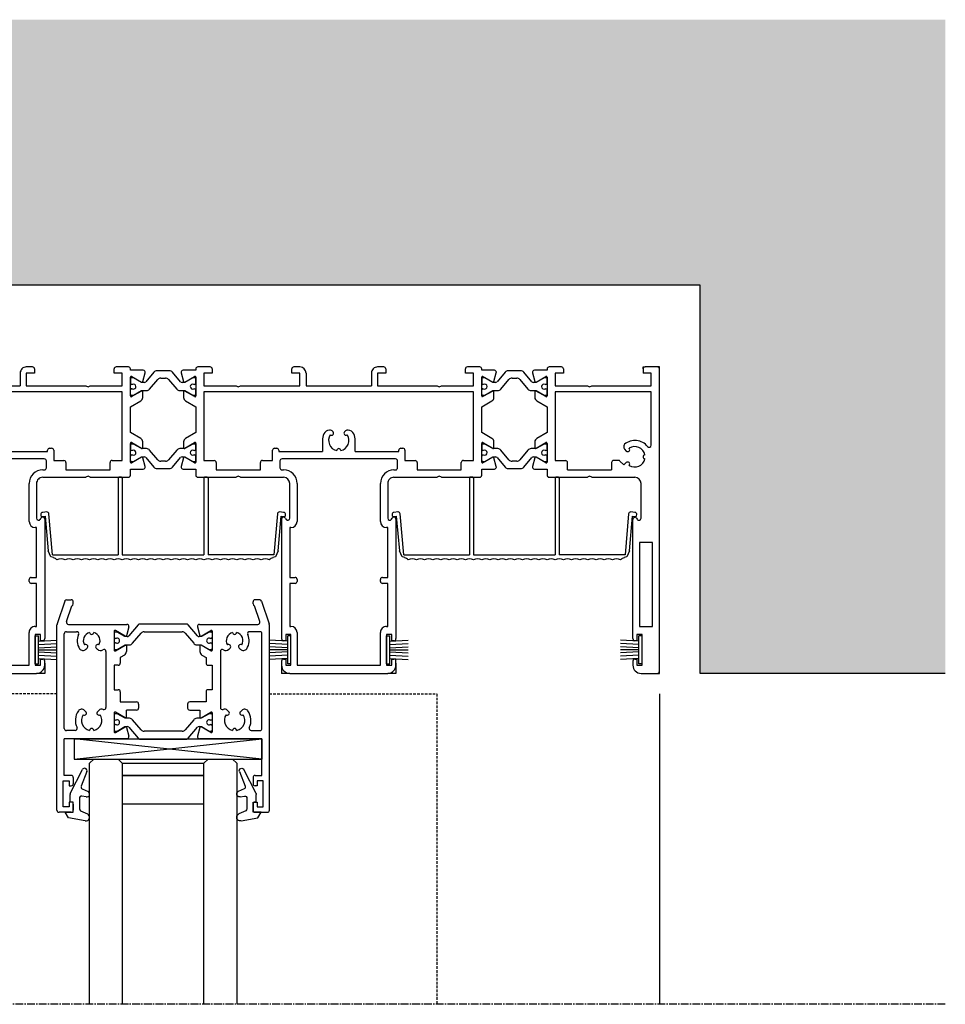
# Model space of a CAD drawing. Units: millimetres. Extents: x -3528 to 9097392, y 14550 to 35850.
# Drawn here: x 1406 to 1632, y 18209 to 18450 of the extents above; entities that cross this region are included whole.
import ezdxf

# ---------------------------------------------------------------- set-up
doc = ezdxf.new("R2010")
doc.units = ezdxf.units.MM
doc.linetypes.add('MITTE2', pattern=[28.575, 19.05, -3.175, 3.175, -3.175])
doc.linetypes.add('VERDECKT2', pattern=[4.7625, 3.175, -1.5875])
doc.layers.add('SL_Bauanschluss', color=254, linetype='Continuous')
doc.layers.add('SL_cero', color=252, linetype='Continuous')
doc.layers.add('SL_Konstruktionslinie', color=173, linetype='Continuous', plot=False)

# ---------------------------------------------------------------- blocks, each defined once
blk = doc.blocks.new('5-220-03-x')
for p, q in [((4.5, 75), (0.5, 75)), ((90.5, 75), (66.5, 75)), ((176.5, 75), (152.5, 75)), ((0, 74.5), (0, 0.5)), ((4.2, 73), (4.2, 65.5)), ((5.5, 73), (4.2, 73)), ((5.5, 71.5), (5.5, 73)), ((6.5, 72), (6.5, 73)), ((64.5, 73), (64.5, 72)), ((66.8, 73), (65.5, 73)), ((65.5, 73), (65.5, 71.5)), ((66.8, 65.5), (66.8, 73)), ((88.7, 73), (68.3, 73)), ((68.3, 73), (68.3, 65)), ((88.7, 65), (88.7, 73)), ((91.5, 73), (90.2, 73)), ((90.2, 73), (90.2, 65.5)), ((91.5, 71.5), (91.5, 73)), ((92.5, 72), (92.5, 73)), ((150.5, 73), (150.5, 72)), ((152.8, 73), (151.5, 73)), ((151.5, 73), (151.5, 71.5)), ((152.8, 65.5), (152.8, 73)), ((174.7, 73), (154.3, 73)), ((154.3, 73), (154.3, 65)), ((6, 71.5), (5.5, 71.5)), ((65.5, 71.5), (65, 71.5)), ((92, 71.5), (91.5, 71.5)), ((151.5, 71.5), (151, 71.5)), ((4.2, 65.5), (5.5, 65.5)), ((5.5, 67), (6, 67)), ((5.5, 65.5), (5.5, 67)), ((6.5, 66.5), (6.5, 37.3)), ((64.5, 37.27), (64.5, 66.5)), ((65, 67), (65.5, 67)), ((65.5, 67), (65.5, 65.5)), ((65.5, 65.5), (66.8, 65.5)), ((90.2, 65.5), (91.5, 65.5)), ((91.5, 65.5), (91.5, 67)), ((91.5, 67), (92, 67)), ((92.5, 37.27), (92.5, 66.5)), ((150.5, 37.27), (150.5, 66.5)), ((151, 67), (151.5, 67)), ((151.5, 67), (151.5, 65.5)), ((151.5, 65.5), (152.8, 65.5)), ((1.65, 63.5), (1.65, 43)), ((4.85, 63.5), (1.65, 63.5)), ((4.85, 43), (4.85, 63.5)), ((66.8, 63.5), (66.5, 63.5)), ((66.5, 63.5), (66.5, 53)), ((90.5, 63.5), (90.2, 63.5)), ((90.5, 53), (90.5, 63.5)), ((152.8, 63.5), (152.5, 63.5)), ((152.5, 63.5), (152.5, 53)), ((66.5, 53), (67.8, 53)), ((67.8, 51.5), (66.5, 51.5)), ((66.5, 51.5), (66.5, 39.3)), ((68.3, 52.5), (68.3, 52)), ((88.7, 52), (88.7, 52.5)), ((89.2, 53), (90.5, 53)), ((90.5, 51.5), (89.2, 51.5)), ((90.5, 39.3), (90.5, 51.5)), ((152.5, 53), (153.8, 53)), ((153.8, 51.5), (152.5, 51.5)), ((152.5, 51.5), (152.5, 39.3)), ((154.3, 52.5), (154.3, 52)), ((1.65, 43), (4.85, 43)), ((66.5, 39.3), (66.8, 39.3)), ((90.2, 39.3), (90.5, 39.3)), ((152.5, 39.3), (152.8, 39.3)), ((4.5, 37.03), (4.5, 28.5)), ((5.57, 37.05), (5.43, 37.28)), ((65.57, 37.25), (65.43, 37.02)), ((66.5, 28.5), (66.5, 37)), ((68.3, 37.8), (68.3, 28.5)), ((88.7, 28.5), (88.7, 37.8)), ((90.5, 37), (90.5, 28.5)), ((91.57, 37.02), (91.43, 37.25)), ((151.57, 37.25), (151.43, 37.02)), ((152.5, 28.5), (152.5, 37)), ((154.3, 37.8), (154.3, 28.5)), ((16.58, 27), (6, 27)), ((16.58, 27), (17.1, 26.7)), ((17.1, 26.7), (17.62, 27)), ((27, 27), (17.62, 27)), ((53.38, 27), (44, 27)), ((53.38, 27), (53.9, 26.7)), ((53.9, 26.7), (54.42, 27)), ((65, 27), (54.42, 27)), ((102.58, 27), (92, 27)), ((102.58, 27), (103.1, 26.7)), ((103.1, 26.7), (103.62, 27)), ((113, 27), (103.62, 27)), ((139.38, 27), (130, 27)), ((139.38, 27), (139.9, 26.7)), ((139.9, 26.7), (140.42, 27)), ((151, 27), (140.42, 27)), ((11.7, 23.4), (11.7, 25.2)), ((22.5, 25.2), (11.7, 25.2)), ((22.5, 25.2), (22.5, 23.4)), ((27.5, 25), (27.5, 26.5)), ((30.59, 25), (27.5, 25)), ((30.49, 22.21), (31.07, 24.37)), ((33.2, 24.52), (31.23, 22.18)), ((37.03, 24.88), (33.96, 24.88)), ((39.76, 22.18), (37.8, 24.52)), ((39.93, 24.37), (40.51, 22.21)), ((43.5, 25), (40.41, 25)), ((43.5, 26.5), (43.5, 25)), ((59.3, 25.2), (48.5, 25.2)), ((48.5, 25.2), (48.5, 23.4)), ((59.3, 23.4), (59.3, 25.2)), ((64.1, 24.7), (64.1, 23)), ((65, 25.2), (64.6, 25.2)), ((92.4, 25.2), (92, 25.2)), ((92.9, 23), (92.9, 24.7)), ((108.5, 25.2), (97.7, 25.2)), ((97.7, 25.2), (97.7, 23.4)), ((108.5, 23.4), (108.5, 25.2)), ((113.5, 25), (113.5, 26.5)), ((116.59, 25), (113.5, 25)), ((116.49, 22.21), (117.07, 24.37)), ((119.2, 24.52), (117.23, 22.18)), ((123.03, 24.88), (119.96, 24.88)), ((125.76, 22.18), (123.8, 24.52)), ((125.93, 24.37), (126.51, 22.21)), ((129.5, 25), (126.41, 25)), ((129.5, 26.5), (129.5, 25)), ((145.3, 25.2), (134.5, 25.2)), ((134.5, 25.2), (134.5, 23.4)), ((145.3, 23.4), (145.3, 25.2)), ((150.1, 24.7), (150.1, 23)), ((151, 25.2), (150.6, 25.2)), ((8.12, 23.41), (8.7, 23.99)), ((8.7, 23.99), (9.65, 23.05)), ((10, 22.9), (11.2, 22.9)), ((25.5, 22.9), (23, 22.9)), ((25.5, 6.1), (25.5, 22.9)), ((27.5, 18.7), (27.5, 23.3)), ((27.5, 22.92), (27.5, 21.83)), ((27.5, 21.83), (27.5, 22.92)), ((28.25, 23.12), (27.7, 23.12)), ((27.8, 23.47), (30.2, 22.09)), ((30.2, 22), (28.25, 23.12)), ((30.85, 22), (30.2, 22)), ((32.19, 20.36), (34.17, 22.72)), ((34.93, 23.08), (36.06, 23.08)), ((36.83, 22.72), (38.81, 20.36)), ((40.8, 22), (40.14, 22)), ((40.8, 22.09), (43.2, 23.47)), ((42.75, 23.12), (40.8, 22)), ((43.3, 23.12), (42.75, 23.12)), ((43.5, 23.3), (43.5, 18.7)), ((43.5, 22.92), (43.5, 21.83)), ((48, 22.9), (45.5, 22.9)), ((45.5, 22.9), (45.5, 6.1)), ((62.3, 22.9), (59.8, 22.9)), ((62.3, 20.4), (62.3, 22.9)), ((64.6, 22.5), (92.4, 22.5)), ((97.2, 22.9), (94.7, 22.9)), ((94.7, 22.9), (94.7, 20.4)), ((111.5, 22.9), (109, 22.9)), ((111.5, 6.1), (111.5, 22.9)), ((113.5, 18.7), (113.5, 23.3)), ((113.5, 22.92), (113.5, 21.83)), ((113.5, 21.83), (113.5, 22.92)), ((114.25, 23.12), (113.7, 23.12)), ((113.8, 23.47), (116.2, 22.09)), ((116.2, 22), (114.25, 23.12)), ((116.85, 22), (116.2, 22)), ((118.19, 20.36), (120.17, 22.72)), ((120.93, 23.08), (122.06, 23.08)), ((122.83, 22.72), (124.81, 20.36)), ((126.8, 22), (126.14, 22)), ((126.8, 22.09), (129.2, 23.47)), ((128.75, 23.12), (126.8, 22)), ((129.3, 23.12), (128.75, 23.12)), ((129.5, 23.3), (129.5, 18.7)), ((129.5, 22.92), (129.5, 21.83)), ((134, 22.9), (131.5, 22.9)), ((131.5, 22.9), (131.5, 6.1)), ((148.3, 22.9), (145.8, 22.9)), ((148.3, 20.4), (148.3, 22.9)), ((150.6, 22.5), (178.4, 22.5)), ((8.55, 20.15), (8.12, 20.59)), ((8.7, 19.28), (8.7, 19.8)), ((27.5, 20.17), (27.5, 19.08)), ((27.5, 19.08), (27.5, 20.17)), ((27.96, 21.52), (27.8, 21.52)), ((27.8, 20.47), (27.96, 20.47)), ((30.2, 19.91), (27.8, 18.53)), ((28.25, 18.88), (30.2, 20)), ((30.2, 20), (30.22, 20)), ((30.22, 20), (30.37, 20)), ((30.37, 20), (31.42, 20)), ((30.5, 18.35), (30.5, 19.74)), ((39.57, 20), (40.62, 20)), ((40.5, 19.74), (40.5, 18.35)), ((40.62, 20), (40.77, 20)), ((40.77, 20), (40.8, 20)), ((40.8, 20), (42.75, 18.88)), ((43.2, 18.53), (40.8, 19.91)), ((43.2, 21.52), (43.04, 21.52)), ((43.04, 20.47), (43.2, 20.47)), ((43.5, 19.08), (43.5, 20.17)), ((43.5, 20.17), (43.5, 19.08)), ((63.3, 19.9), (62.8, 19.9)), ((74.5, 20.7), (63.8, 20.7)), ((63.8, 20.7), (63.8, 20.4)), ((74.5, 20.7), (74.5, 18)), ((93.2, 20.7), (82.5, 20.7)), ((82.5, 18), (82.5, 20.7)), ((93.2, 20.4), (93.2, 20.7)), ((94.2, 19.9), (93.7, 19.9)), ((113.5, 20.17), (113.5, 19.08)), ((113.5, 19.08), (113.5, 20.17)), ((113.96, 21.52), (113.8, 21.52)), ((113.8, 20.47), (113.96, 20.47)), ((116.2, 19.91), (113.8, 18.53)), ((114.25, 18.88), (116.2, 20)), ((116.2, 20), (116.22, 20)), ((116.22, 20), (116.37, 20)), ((116.37, 20), (117.42, 20)), ((116.5, 18.35), (116.5, 19.74)), ((125.57, 20), (126.62, 20)), ((126.5, 19.74), (126.5, 18.35)), ((126.62, 20), (126.77, 20)), ((126.77, 20), (126.8, 20)), ((126.8, 20), (128.75, 18.88)), ((129.2, 18.53), (126.8, 19.91)), ((129.2, 21.52), (129.04, 21.52)), ((129.04, 20.47), (129.2, 20.47)), ((129.5, 19.08), (129.5, 20.17)), ((129.5, 20.17), (129.5, 19.08)), ((149.3, 19.9), (148.8, 19.9)), ((160.5, 20.7), (149.8, 20.7)), ((149.8, 20.7), (149.8, 20.4)), ((2, 19.17), (2, 6.1)), ((27.5, 16.04), (30, 17.49)), ((27.7, 18.88), (28.25, 18.88)), ((41, 17.49), (43.5, 16.04)), ((42.75, 18.88), (43.3, 18.88)), ((113.5, 16.04), (116, 17.49)), ((113.7, 18.88), (114.25, 18.88)), ((127, 17.49), (129.5, 16.04)), ((128.75, 18.88), (129.3, 18.88)), ((27.5, 9.76), (27.5, 16.04)), ((43.5, 16.04), (43.5, 9.76)), ((76.21, 15.5), (76.5, 15.5)), ((76.85, 15.65), (77.09, 15.88)), ((79.91, 15.88), (80.15, 15.65)), ((80.5, 15.5), (80.79, 15.5)), ((113.5, 9.76), (113.5, 16.04)), ((129.5, 16.04), (129.5, 9.76)), ((30, 8.31), (27.5, 9.76)), ((43.5, 9.76), (41, 8.31)), ((116, 8.31), (113.5, 9.76)), ((129.5, 9.76), (127, 8.31)), ((27.8, 7.27), (30.2, 5.89)), ((30.5, 6.06), (30.5, 7.45)), ((40.5, 7.45), (40.5, 6.06)), ((40.8, 5.89), (43.2, 7.27)), ((113.8, 7.27), (116.2, 5.89)), ((116.5, 6.06), (116.5, 7.45)), ((126.5, 7.45), (126.5, 6.06)), ((128.74, 7.01), (129.2, 7.27)), ((2, 6.1), (25.5, 6.1)), ((17.1, 4.9), (16.58, 4.6)), ((17.62, 4.6), (17.1, 4.9)), ((27.5, 2.5), (27.5, 7.1)), ((27.5, 6.72), (27.5, 5.62)), ((27.5, 5.62), (27.5, 6.72)), ((28.25, 6.92), (27.7, 6.92)), ((27.96, 5.33), (27.8, 5.33)), ((30.2, 5.8), (28.25, 6.92)), ((30.23, 5.8), (30.2, 5.8)), ((30.37, 5.8), (30.23, 5.8)), ((31.42, 5.8), (30.37, 5.8)), ((34.17, 3.08), (32.19, 5.44)), ((38.81, 5.44), (36.83, 3.08)), ((40.63, 5.8), (39.58, 5.8)), ((40.77, 5.8), (40.63, 5.8)), ((40.77, 5.88), (40.8, 5.88)), ((40.8, 5.8), (40.77, 5.8)), ((42.75, 6.92), (40.8, 5.8)), ((43.3, 6.92), (42.75, 6.92)), ((43.2, 5.33), (43.04, 5.33)), ((43.5, 7.1), (43.5, 2.5)), ((43.5, 6.72), (43.5, 5.62)), ((45.5, 6.1), (111.5, 6.1)), ((53.9, 4.9), (53.38, 4.6)), ((54.42, 4.6), (53.9, 4.9)), ((103.1, 4.9), (102.58, 4.6)), ((103.62, 4.6), (103.1, 4.9)), ((113.5, 2.5), (113.5, 7.1)), ((113.5, 6.72), (113.5, 5.62)), ((113.5, 5.62), (113.5, 6.72)), ((114.25, 6.92), (113.7, 6.92)), ((113.96, 5.33), (113.8, 5.33)), ((116.2, 5.8), (114.25, 6.92)), ((116.23, 5.8), (116.2, 5.8)), ((116.37, 5.8), (116.23, 5.8)), ((117.42, 5.8), (116.37, 5.8)), ((120.17, 3.08), (118.19, 5.44)), ((124.81, 5.44), (122.83, 3.08)), ((126.63, 5.8), (125.58, 5.8)), ((126.77, 5.8), (126.63, 5.8)), ((126.8, 5.8), (126.77, 5.8)), ((126.8, 5.89), (128.74, 7.01)), ((128.75, 6.92), (126.8, 5.8)), ((129.3, 6.92), (128.75, 6.92)), ((129.2, 5.33), (129.04, 5.33)), ((129.5, 7.1), (129.5, 2.5)), ((129.5, 6.72), (129.5, 5.62)), ((131.5, 6.1), (197.5, 6.1)), ((139.9, 4.9), (139.38, 4.6)), ((140.42, 4.6), (139.9, 4.9)), ((2, 4.6), (2, 1.5)), ((16.58, 4.6), (2, 4.6)), ((25.5, 4.6), (17.62, 4.6)), ((25.5, 1.5), (25.5, 4.6)), ((27.5, 3.97), (27.5, 2.88)), ((27.5, 2.88), (27.5, 3.97)), ((27.7, 2.67), (28.25, 2.67)), ((27.8, 4.28), (27.96, 4.28)), ((30.2, 3.71), (27.8, 2.33)), ((28.25, 2.67), (30.2, 3.8)), ((30.2, 3.8), (30.85, 3.8)), ((31.07, 1.43), (30.49, 3.59)), ((31.24, 3.62), (33.2, 1.28)), ((36.06, 2.72), (34.94, 2.72)), ((37.8, 1.28), (39.76, 3.62)), ((40.51, 3.59), (39.93, 1.43)), ((40.15, 3.8), (40.8, 3.8)), ((40.8, 3.8), (42.75, 2.67)), ((43.2, 2.33), (40.8, 3.71)), ((42.75, 2.67), (43.3, 2.67)), ((43.04, 4.28), (43.2, 4.28)), ((43.5, 2.88), (43.5, 3.97)), ((43.5, 3.97), (43.5, 2.88)), ((53.38, 4.6), (45.5, 4.6)), ((45.5, 4.6), (45.5, 1.5)), ((69, 4.6), (54.42, 4.6)), ((69, 1.5), (69, 4.6)), ((86.5, 4.6), (70.5, 4.6)), ((70.5, 1.5), (70.5, 4.6)), ((86.5, 1.5), (86.5, 4.6)), ((102.58, 4.6), (88, 4.6)), ((88, 4.6), (88, 1.5)), ((111.5, 4.6), (103.62, 4.6)), ((111.5, 1.5), (111.5, 4.6)), ((113.5, 3.97), (113.5, 2.88)), ((113.5, 2.88), (113.5, 3.97)), ((113.7, 2.67), (114.25, 2.67)), ((113.8, 4.28), (113.96, 4.28)), ((116.2, 3.71), (113.8, 2.33)), ((114.25, 2.67), (116.2, 3.8)), ((116.2, 3.8), (116.85, 3.8)), ((117.07, 1.43), (116.49, 3.59)), ((117.24, 3.62), (119.2, 1.28)), ((122.06, 2.72), (120.94, 2.72)), ((123.8, 1.28), (125.76, 3.62)), ((126.51, 3.59), (125.93, 1.43)), ((126.15, 3.8), (126.8, 3.8)), ((126.8, 3.8), (128.75, 2.67)), ((129.2, 2.33), (126.8, 3.71)), ((128.75, 2.67), (129.3, 2.67)), ((129.04, 4.28), (129.2, 4.28)), ((129.5, 2.88), (129.5, 3.97)), ((129.5, 3.97), (129.5, 2.88)), ((139.38, 4.6), (131.5, 4.6)), ((131.5, 4.6), (131.5, 1.5)), ((155, 4.6), (140.42, 4.6)), ((155, 1.5), (155, 4.6)), ((172.5, 4.6), (156.5, 4.6)), ((156.5, 1.5), (156.5, 4.6)), ((0.5, 0), (3.5, 0)), ((2, 1.5), (4, 1.5)), ((4, 0.5), (4, 1.5)), ((23.5, 1.5), (25.5, 1.5)), ((23.5, 0.5), (23.5, 1.5)), ((24, 0), (27, 0)), ((27.5, 0.5), (27.5, 0.8)), ((27.5, 0.8), (30.59, 0.8)), ((33.97, 0.92), (37.03, 0.92)), ((40.41, 0.8), (43.5, 0.8)), ((43.5, 0.8), (43.5, 0.5)), ((44, 0), (47, 0)), ((45.5, 1.5), (47.5, 1.5)), ((47.5, 1.5), (47.5, 0.5)), ((67, 0.5), (67, 1.5)), ((67, 1.5), (69, 1.5)), ((67.5, 0), (69, 0)), ((88, 1.5), (90, 1.5)), ((88, 0), (89.5, 0)), ((90, 1.5), (90, 0.5)), ((109.5, 0.5), (109.5, 1.5)), ((109.5, 1.5), (111.5, 1.5)), ((110, 0), (113, 0)), ((113.5, 0.8), (116.59, 0.8)), ((113.5, 0.5), (113.5, 0.8)), ((119.97, 0.92), (123.03, 0.92)), ((126.41, 0.8), (129.5, 0.8)), ((129.5, 0.8), (129.5, 0.5)), ((130, 0), (133, 0)), ((131.5, 1.5), (133.5, 1.5)), ((133.5, 1.5), (133.5, 0.5)), ((153, 0.5), (153, 1.5)), ((153, 1.5), (155, 1.5)), ((153.5, 0), (155, 0))]:
    blk.add_line(p, q)
for centre, radius, start, end in [((0.5, 74.5), 0.5, 90, 180), ((4.5, 73), 2, 0, 90), ((66.5, 73), 2, 90, 180), ((90.5, 73), 2, 0, 90), ((152.5, 73), 2, 90, 180), ((6, 72), 0.5, 270, 0), ((65, 72), 0.5, 180, 270), ((92, 72), 0.5, 270, 0), ((151, 72), 0.5, 180, 270), ((6, 66.5), 0.5, 0, 90), ((65, 66.5), 0.5, 90, 180), ((92, 66.5), 0.5, 0, 90), ((151, 66.5), 0.5, 90, 180), ((66.8, 65), 1.5, 270, 0), ((90.2, 65), 1.5, 180, 270), ((152.8, 65), 1.5, 270, 0), ((67.8, 52.5), 0.5, 0, 90), ((67.8, 52), 0.5, 270, 0), ((89.2, 52.5), 0.5, 90, 180), ((89.2, 52), 0.5, 180, 270), ((153.8, 52.5), 0.5, 0, 90), ((153.8, 52), 0.5, 270, 0), ((66.8, 37.8), 1.5, 0, 90), ((90.2, 37.8), 1.5, 90, 180), ((152.8, 37.8), 1.5, 0, 90), ((5, 37.03), 0.5, 30, 180), ((6, 37.3), 0.5, 210, 0), ((65, 37.27), 0.5, 180, 330), ((66, 37), 0.5, 0, 150), ((91, 37), 0.5, 30, 180), ((92, 37.27), 0.5, 210, 0), ((151, 37.27), 0.5, 180, 330), ((152, 37), 0.5, 0, 150), ((6, 28.5), 1.5, 180, 270), ((27, 26.5), 0.5, 0, 90), ((44, 26.5), 0.5, 90, 180), ((65, 28.5), 1.5, 270, 0), ((65, 28.5), 3.3, 270, 0), ((92, 28.5), 3.3, 180, 270), ((92, 28.5), 1.5, 180, 270), ((113, 26.5), 0.5, 0, 90), ((130, 26.5), 0.5, 90, 180), ((151, 28.5), 1.5, 270, 0), ((151, 28.5), 3.3, 270, 0), ((6, 22), 2.5, 56.4783, 168.5217), ((30.59, 24.5), 0.5, 345, 90), ((33.96, 23.88), 1, 90, 140), ((37.03, 23.88), 1, 40, 90), ((40.41, 24.5), 0.5, 90, 195), ((64.6, 24.7), 0.5, 90, 180), ((92.4, 24.7), 0.5, 0, 90), ((116.59, 24.5), 0.5, 345, 90), ((119.96, 23.88), 1, 90, 140), ((123.03, 23.88), 1, 40, 90), ((126.41, 24.5), 0.5, 90, 195), ((150.6, 24.7), 0.5, 90, 180), ((3.5, 22), 0.5, 275.7392, 84.2608), ((7.77, 23.77), 0.5, 140.7392, 315), ((10, 23.4), 0.5, 225, 270), ((11.2, 23.4), 0.5, 270, 0), ((23, 23.4), 0.5, 180, 270), ((27.7, 23.3), 0.2, 60, 180), ((27.7, 22.92), 0.2, 90, 180), ((27.8, 21.83), 0.3, 180, 270), ((30.3, 22.26), 0.2, 240, 345), ((30.85, 22.5), 0.5, 270, 320), ((34.93, 22.08), 1, 90, 140), ((36.06, 22.08), 1, 40, 90), ((40.14, 22.5), 0.5, 220, 270), ((40.7, 22.26), 0.2, 195, 300), ((43.3, 23.3), 0.2, 0, 120), ((43.2, 21.83), 0.3, 270, 0), ((43.3, 22.92), 0.2, 0, 90), ((48, 23.4), 0.5, 270, 0), ((59.8, 23.4), 0.5, 180, 270), ((64.6, 23), 0.5, 180, 270), ((92.4, 23), 0.5, 270, 0), ((97.2, 23.4), 0.5, 270, 0), ((109, 23.4), 0.5, 180, 270), ((113.7, 23.3), 0.2, 60, 180), ((113.7, 22.92), 0.2, 90, 180), ((113.8, 21.83), 0.3, 180, 270), ((116.3, 22.26), 0.2, 240, 345), ((116.85, 22.5), 0.5, 270, 320), ((120.93, 22.08), 1, 90, 140), ((122.06, 22.08), 1, 40, 90), ((126.14, 22.5), 0.5, 220, 270), ((126.7, 22.26), 0.2, 195, 300), ((129.3, 23.3), 0.2, 0, 120), ((129.2, 21.83), 0.3, 270, 0), ((129.3, 22.92), 0.2, 0, 90), ((134, 23.4), 0.5, 270, 0), ((145.8, 23.4), 0.5, 180, 270), ((150.6, 23), 0.5, 180, 270), ((2.5, 19.17), 0.5, 38.9424, 180), ((6, 22), 4, 218.9424, 308.9448), ((6, 22), 2.5, 191.4783, 303.5217), ((7.77, 20.23), 0.5, 45, 219.2608), ((8.2, 19.8), 0.5, 0, 45), ((27.8, 20.17), 0.3, 90, 180), ((28.25, 21), 0.6, 62.6752, 118.955), ((28.25, 21), 0.6, 241.045, 62.6752), ((30.3, 19.74), 0.2, 111.692, 118.7868), ((30.3, 19.74), 0.2, 118.7868, 120), ((30.3, 19.74), 0.2, 68.5999, 111.692), ((30.3, 19.74), 0.2, 0, 68.5999), ((31.42, 21), 1, 270, 320), ((39.57, 21), 1, 220, 270), ((40.7, 19.74), 0.2, 111.6955, 180), ((40.7, 19.74), 0.2, 68.3046, 111.6955), ((40.7, 19.74), 0.2, 61.1975, 68.3046), ((40.7, 19.74), 0.2, 60, 61.1975), ((42.75, 21), 0.6, 61.045, 242.6752), ((42.75, 21), 0.6, 242.6752, 298.955), ((43.2, 20.17), 0.3, 0, 90), ((62.8, 20.4), 0.5, 180, 270), ((63.3, 20.4), 0.5, 270, 0), ((78.5, 18), 2.5, 101.4783, 213.5217), ((78.5, 20.5), 0.5, 185.7392, 354.2608), ((78.5, 18), 2.5, 326.4783, 78.5217), ((93.7, 20.4), 0.5, 180, 270), ((94.2, 20.4), 0.5, 270, 0), ((113.8, 20.17), 0.3, 90, 180), ((114.25, 21), 0.6, 62.6752, 118.955), ((114.25, 21), 0.6, 241.045, 62.6752), ((116.3, 19.74), 0.2, 111.6954, 118.8025), ((116.3, 19.74), 0.2, 118.8025, 120), ((116.3, 19.74), 0.2, 68.3045, 111.6954), ((116.3, 19.74), 0.2, 0, 68.3045), ((117.42, 21), 1, 270, 320), ((125.57, 21), 1, 220, 270), ((126.7, 19.74), 0.2, 111.6955, 180), ((126.7, 19.74), 0.2, 68.3046, 111.6955), ((126.7, 19.74), 0.2, 61.1975, 68.3046), ((126.7, 19.74), 0.2, 60, 61.1975), ((128.75, 21), 0.6, 61.045, 242.6752), ((128.75, 21), 0.6, 242.6752, 298.955), ((129.2, 20.17), 0.3, 0, 90), ((148.8, 20.4), 0.5, 180, 270), ((149.3, 20.4), 0.5, 270, 0), ((8.2, 19.28), 0.5, 308.9448, 0), ((27.7, 19.08), 0.2, 180, 270), ((27.7, 18.7), 0.2, 180, 300), ((29.5, 18.35), 1, 300, 0), ((41.5, 18.35), 1, 180, 240), ((43.3, 18.7), 0.2, 240, 0), ((43.3, 19.08), 0.2, 270, 0), ((78.5, 18), 4, 180, 203.5782), ((78.5, 18), 4, 336.4218, 0), ((113.7, 19.08), 0.2, 180, 270), ((113.7, 18.7), 0.2, 180, 300), ((115.5, 18.35), 1, 300, 0), ((127.5, 18.35), 1, 180, 240), ((129.3, 18.7), 0.2, 240, 0), ((129.3, 19.08), 0.2, 270, 0), ((76.21, 17), 1.5, 203.5782, 270), ((76.73, 16.23), 0.5, 315, 129.2608), ((76.5, 16), 0.5, 270, 315), ((80.27, 16.23), 0.5, 50.7392, 225), ((80.5, 16), 0.5, 225, 270), ((80.79, 17), 1.5, 270, 336.4218), ((27.7, 7.1), 0.2, 60, 180), ((29.5, 7.45), 1, 0, 60), ((41.5, 7.45), 1, 120, 180), ((43.3, 7.1), 0.2, 0, 120), ((113.7, 7.1), 0.2, 60, 180), ((115.5, 7.45), 1, 0, 60), ((127.5, 7.45), 1, 120, 180), ((129.3, 7.1), 0.2, 0, 120), ((27.7, 6.72), 0.2, 90, 180), ((27.8, 5.62), 0.3, 180, 270), ((28.25, 4.8), 0.6, 62.6752, 118.955), ((28.25, 4.8), 0.6, 241.045, 62.6752), ((30.3, 6.06), 0.2, 240, 241.2132), ((30.3, 6.06), 0.2, 241.2132, 248.308), ((30.3, 6.06), 0.2, 248.308, 291.4001), ((30.3, 6.06), 0.2, 291.4001, 0), ((31.42, 4.8), 1, 40, 90), ((39.58, 4.8), 1, 90, 140), ((40.7, 6.06), 0.2, 180, 248.3045), ((40.7, 6.06), 0.2, 248.3045, 291.6954), ((40.7, 6.06), 0.2, 291.6954, 298.8025), ((40.7, 6.06), 0.2, 298.8025, 300), ((42.75, 4.8), 0.6, 61.045, 242.6752), ((43.2, 5.62), 0.3, 270, 0), ((43.3, 6.72), 0.2, 0, 90), ((113.7, 6.72), 0.2, 90, 180), ((113.8, 5.62), 0.3, 180, 270), ((114.25, 4.8), 0.6, 62.6752, 118.955), ((114.25, 4.8), 0.6, 241.045, 62.6752), ((116.3, 6.06), 0.2, 240, 241.1975), ((116.3, 6.06), 0.2, 241.1975, 248.3046), ((116.3, 6.06), 0.2, 248.3046, 291.6955), ((116.3, 6.06), 0.2, 291.6955, 0), ((117.42, 4.8), 1, 40, 90), ((125.58, 4.8), 1, 90, 140), ((126.7, 6.06), 0.2, 180, 248.3045), ((126.7, 6.06), 0.2, 248.3045, 291.6954), ((126.7, 6.06), 0.2, 291.6954, 298.8025), ((126.7, 6.06), 0.2, 298.8025, 300), ((128.75, 4.8), 0.6, 61.045, 242.6752), ((129.2, 5.62), 0.3, 270, 0), ((129.3, 6.72), 0.2, 0, 90), ((27.8, 3.97), 0.3, 90, 180), ((27.7, 2.88), 0.2, 180, 270), ((27.7, 2.5), 0.2, 180, 300), ((30.3, 3.54), 0.2, 15, 120), ((30.85, 3.3), 0.5, 40, 90), ((34.94, 3.72), 1, 220, 270), ((36.06, 3.72), 1, 270, 320), ((40.15, 3.3), 0.5, 90, 140), ((40.7, 3.54), 0.2, 60, 165), ((42.75, 4.8), 0.6, 242.6752, 298.955), ((43.2, 3.97), 0.3, 0, 90), ((43.3, 2.5), 0.2, 240, 0), ((43.3, 2.88), 0.2, 270, 0), ((113.8, 3.97), 0.3, 90, 180), ((113.7, 2.88), 0.2, 180, 270), ((113.7, 2.5), 0.2, 180, 300), ((116.3, 3.54), 0.2, 15, 120), ((116.85, 3.3), 0.5, 40, 90), ((120.94, 3.72), 1, 220, 270), ((122.06, 3.72), 1, 270, 320), ((126.15, 3.3), 0.5, 90, 140), ((126.7, 3.54), 0.2, 60, 165), ((128.75, 4.8), 0.6, 242.6752, 298.955), ((129.2, 3.97), 0.3, 0, 90), ((129.3, 2.5), 0.2, 240, 0), ((129.3, 2.88), 0.2, 270, 0), ((0.5, 0.5), 0.5, 180, 270), ((3.5, 0.5), 0.5, 270, 0), ((24, 0.5), 0.5, 180, 270), ((27, 0.5), 0.5, 270, 0), ((30.59, 1.3), 0.5, 270, 15), ((33.97, 1.92), 1, 220, 270), ((37.03, 1.92), 1, 270, 320), ((40.41, 1.3), 0.5, 165, 270), ((44, 0.5), 0.5, 180, 270), ((47, 0.5), 0.5, 270, 0), ((67.5, 0.5), 0.5, 180, 270), ((69, 1.5), 1.5, 270, 0), ((88, 1.5), 1.5, 180, 270), ((89.5, 0.5), 0.5, 270, 0), ((110, 0.5), 0.5, 180, 270), ((113, 0.5), 0.5, 270, 0), ((116.59, 1.3), 0.5, 270, 15), ((119.97, 1.92), 1, 220, 270), ((123.03, 1.92), 1, 270, 320), ((126.41, 1.3), 0.5, 165, 270), ((130, 0.5), 0.5, 180, 270), ((133, 0.5), 0.5, 270, 0), ((153.5, 0.5), 0.5, 180, 270), ((155, 1.5), 1.5, 270, 0)]:
    blk.add_arc(centre, radius, start, end)
at = {"layer": 'SL_Konstruktionslinie'}
for p, q in [((0.49, 75), (-0.01, 75)), ((-0.01, 75), (-0.01, 74.5)), ((0.49, 75), (-0.01, 75)), ((-0.01, 75), (-0.01, 74.5)), ((0.49, 75), (-0.01, 75)), ((-0.01, 75), (-0.01, 74.38)), ((64.5, 72.5), (64.5, 75)), ((64.5, 75), (66.5, 75)), ((90.5, 75), (92.5, 75)), ((92.5, 72.5), (92.5, 75)), ((150.5, 72.5), (150.5, 75)), ((150.5, 75), (152.5, 75)), ((0, 0.5), (0, 0)), ((0, 0), (0.5, 0)), ((3.99, 0), (3.49, 0)), ((3.99, 0), (3.49, 0)), ((4, 0), (3.5, 0)), ((3.99, 0.5), (3.99, 0)), ((3.99, 0.5), (3.99, 0)), ((4, 0.5), (4, 0))]:
    blk.add_line(p, q, dxfattribs=at)
blk = doc.blocks.new('5-220-08-x')
for p, q in [((-22.5, 46), (-25.5, 46)), ((22.5, 46), (25.5, 46)), ((-26, 45.5), (-26, 0.16)), ((-24.5, 44.7), (-24.5, 38.3)), ((-23, 44.7), (-24.5, 44.7)), ((-23, 43.5), (-23, 44.7)), ((-22.5, 43.5), (-23, 43.5)), ((-22, 44), (-22, 45.5)), ((22, 44), (22, 45.5)), ((22.5, 43.5), (23, 43.5)), ((23, 44.7), (24.5, 44.7)), ((23, 43.5), (23, 44.7)), ((24.5, 44.7), (24.5, 38.3)), ((26, 45.5), (26, 0.16)), ((-23, 39.5), (-22.5, 39.5)), ((-23, 38.3), (-23, 39.5)), ((-22, 37.5), (-22, 39)), ((22, 37.5), (22, 39)), ((23, 39.5), (22.5, 39.5)), ((23, 38.3), (23, 39.5)), ((-24.5, 38.3), (-23, 38.3)), ((-24.2, 37), (-24.2, 28)), ((-22.5, 37), (-24.2, 37)), ((22.5, 37), (24.2, 37)), ((24.5, 38.3), (23, 38.3)), ((24.2, 37), (24.2, 28)), ((-24.2, 28), (-8.91, 28)), ((-9.01, 25.21), (-8.43, 27.37)), ((-6.15, 27.9), (-8.43, 25.18)), ((5.77, 28.07), (-5.77, 28.07)), ((8.43, 25.18), (6.15, 27.9)), ((9.01, 25.21), (8.43, 27.37)), ((8.91, 28), (24.2, 28)), ((-24.2, 25.5), (-24.2, 2.3)), ((-21.53, 26), (-23.7, 26)), ((-12, 21.7), (-12, 26.3)), ((-11.25, 26.12), (-11.8, 26.12)), ((-11.7, 26.47), (-9.3, 25.09)), ((-11.54, 24.52), (-11.7, 24.52)), ((-9.37, 25.04), (-11.25, 26.12)), ((-9.3, 25), (-9.37, 25.04)), ((-8.81, 25), (-9.3, 25)), ((-7.48, 23.36), (-5.41, 25.82)), ((-4.65, 26.17), (4.65, 26.17)), ((5.41, 25.82), (7.48, 23.36)), ((9.3, 25), (8.81, 25)), ((11.7, 26.47), (9.3, 25.09)), ((9.37, 25.04), (9.3, 25)), ((11.25, 26.12), (9.37, 25.04)), ((11.8, 26.12), (11.25, 26.12)), ((11.7, 24.52), (11.54, 24.52)), ((12, 21.7), (12, 26.3)), ((21.53, 26), (23.7, 26)), ((24.2, 25.5), (24.2, 2.3)), ((-11.8, 21.87), (-11.25, 21.87)), ((-11.7, 23.47), (-11.54, 23.47)), ((-9.3, 22.91), (-11.7, 21.53)), ((-11.25, 21.87), (-9.3, 23)), ((-9.3, 23), (-8.24, 23)), ((-9, 21), (-9, 22.74)), ((8.24, 23), (9.3, 23)), ((9, 22.74), (9, 21)), ((9.3, 23), (11.25, 21.87)), ((9.3, 22.91), (11.7, 21.53)), ((11.25, 21.87), (11.8, 21.87)), ((11.54, 23.47), (11.7, 23.47)), ((-19.24, 21.05), (-18.91, 21.38)), ((-16.09, 21.38), (-15.76, 21.05)), ((-14, 6.63), (-14, 20.37)), ((-6.5, 21), (-9, 21)), ((-6, 19.5), (-6, 20.5)), ((6, 19.5), (6, 20.5)), ((6.5, 21), (9, 21)), ((14, 6.63), (14, 20.37)), ((16.09, 21.38), (15.76, 21.05)), ((19.24, 21.05), (18.91, 21.38)), ((-10.5, 16.5), (-10.5, 19)), ((-10.5, 19), (-6.5, 19)), ((10.5, 19), (6.5, 19)), ((10.5, 16.5), (10.5, 19)), ((-12, 10), (-12, 16)), ((-12, 16), (-11, 16)), ((12, 16), (11, 16)), ((12, 10), (12, 16)), ((-11, 10), (-12, 10)), ((11, 10), (12, 10)), ((-10.5, 8.09), (-10.5, 9.5)), ((-9.5, 7.51), (-10.5, 8.09)), ((9.5, 7.51), (10.5, 8.09)), ((10.5, 8.09), (10.5, 9.5)), ((-18.6, 5.8), (-18.91, 6.12)), ((-16.09, 6.12), (-16.4, 5.8)), ((-12, 1.7), (-12, 6.3)), ((-11.25, 6.12), (-11.8, 6.12)), ((-11.7, 6.47), (-9.3, 5.09)), ((-9.3, 5), (-11.25, 6.12)), ((-8.24, 5), (-9.3, 5)), ((-9, 5.26), (-9, 6.65)), ((9.3, 5), (8.24, 5)), ((9, 5.26), (9, 6.65)), ((11.7, 6.47), (9.3, 5.09)), ((11.25, 6.12), (9.3, 5)), ((11.8, 6.12), (11.25, 6.12)), ((12, 1.7), (12, 6.3)), ((16.09, 6.12), (16.4, 5.8)), ((18.6, 5.8), (18.91, 6.12)), ((-11.54, 4.52), (-11.7, 4.52)), ((-11.7, 3.48), (-11.54, 3.48)), ((-9.3, 2.91), (-11.7, 1.53)), ((-11.25, 1.88), (-9.37, 2.96)), ((-9.37, 2.96), (-9.3, 3)), ((-9.3, 3), (-8.81, 3)), ((-8.43, 0.63), (-9.01, 2.79)), ((-8.43, 2.82), (-6.15, 0.1)), ((-5.41, 2.18), (-7.48, 4.64)), ((7.48, 4.64), (5.41, 2.18)), ((6.15, 0.1), (8.43, 2.82)), ((8.43, 0.63), (9.01, 2.79)), ((8.81, 3), (9.3, 3)), ((9.3, 3), (9.37, 2.96)), ((9.3, 2.91), (11.7, 1.53)), ((9.37, 2.96), (11.25, 1.88)), ((11.7, 4.52), (11.54, 4.52)), ((11.54, 3.48), (11.7, 3.48)), ((-23.7, 1.8), (-21.18, 1.8)), ((-8.91, 0), (-23.2, 0)), ((-11.8, 1.88), (-11.25, 1.88)), ((4.65, 1.82), (-4.65, 1.82)), ((23.2, 0), (8.91, 0)), ((11.25, 1.88), (11.8, 1.88)), ((23.7, 1.8), (21.18, 1.8)), ((-24.11, -5.66), (-25.95, -0.15)), ((-23.67, -0.66), (-22.39, -4.5)), ((-5.77, -0.08), (5.77, -0.08)), ((23.67, -0.66), (22.39, -4.5)), ((24.11, -5.66), (25.95, -0.15)), ((-23.64, -6), (-22.5, -6)), ((-22, -4.99), (-22, -5.5)), ((22, -4.99), (22, -5.5)), ((23.64, -6), (22.5, -6))]:
    blk.add_line(p, q)
for centre, radius, start, end in [((-25.5, 45.5), 0.5, 90, 180), ((-22.5, 45.5), 0.5, 0, 90), ((22.5, 45.5), 0.5, 90, 180), ((25.5, 45.5), 0.5, 0, 90), ((-22.5, 44), 0.5, 270, 0), ((22.5, 44), 0.5, 180, 270), ((-22.5, 39), 0.5, 0, 90), ((22.5, 39), 0.5, 90, 180), ((-22.5, 37.5), 0.5, 270, 0), ((22.5, 37.5), 0.5, 180, 270), ((-8.91, 27.5), 0.5, 345, 90), ((-5.77, 27.57), 0.5, 90, 140), ((5.77, 27.57), 0.5, 40, 90), ((8.91, 27.5), 0.5, 90, 195), ((-23.7, 25.5), 0.5, 90, 180), ((-21.53, 25.5), 0.5, 333.6122, 90), ((-17.5, 23.5), 4, 153.6122, 215.4059), ((-17.5, 23.5), 2.5, 101.4783, 213.5217), ((-17.5, 26), 0.5, 185.7392, 354.2608), ((-17.5, 23.5), 2.5, 326.4783, 78.5217), ((-11.8, 26.3), 0.2, 60, 180), ((-11.8, 25.92), 0.2, 90, 180), ((-11.7, 24.82), 0.3, 180, 270), ((-11.25, 24), 0.6, 241.045, 118.955), ((-9.2, 25.26), 0.2, 240, 345), ((-8.81, 25.5), 0.5, 270, 320), ((-4.65, 25.17), 1, 90, 140), ((4.65, 25.17), 1, 40, 90), ((8.81, 25.5), 0.5, 220, 270), ((9.2, 25.26), 0.2, 195, 300), ((11.25, 24), 0.6, 61.045, 298.955), ((11.8, 26.3), 0.2, 0, 120), ((11.7, 24.82), 0.3, 270, 0), ((11.8, 25.92), 0.2, 0, 90), ((17.5, 23.5), 2.5, 101.4783, 213.5217), ((17.5, 26), 0.5, 185.7392, 354.2608), ((17.5, 23.5), 2.5, 326.4783, 78.5217), ((17.5, 23.5), 4, 324.5941, 26.3878), ((21.53, 25.5), 0.5, 90, 206.3878), ((23.7, 25.5), 0.5, 0, 90), ((-19.27, 21.73), 0.5, 315, 129.2608), ((-15.73, 21.73), 0.5, 50.7392, 225), ((-11.7, 23.17), 0.3, 90, 180), ((-11.8, 22.07), 0.2, 180, 270), ((-11.8, 21.7), 0.2, 180, 300), ((-9.2, 22.74), 0.2, 0, 120), ((-8.24, 24), 1, 270, 320), ((8.24, 24), 1, 220, 270), ((9.2, 22.74), 0.2, 60, 180), ((11.7, 23.17), 0.3, 0, 90), ((11.8, 21.7), 0.2, 240, 0), ((11.8, 22.07), 0.2, 270, 0), ((15.73, 21.73), 0.5, 315, 129.2608), ((19.27, 21.73), 0.5, 50.7392, 225), ((-19.95, 21.76), 1, 215.4059, 315), ((-15.05, 21.76), 1, 225, 291.7073), ((-14.5, 20.37), 0.5, 0, 111.7073), ((-6.5, 20.5), 0.5, 0, 90), ((-6.5, 19.5), 0.5, 270, 0), ((6.5, 20.5), 0.5, 90, 180), ((6.5, 19.5), 0.5, 180, 270), ((14.5, 20.37), 0.5, 68.2927, 180), ((15.05, 21.76), 1, 248.2927, 315), ((19.95, 21.76), 1, 225, 324.5941), ((-11, 16.5), 0.5, 270, 0), ((11, 16.5), 0.5, 180, 270), ((-11, 9.5), 0.5, 0, 90), ((11, 9.5), 0.5, 90, 180), ((-10, 6.65), 1, 0, 60), ((10, 6.65), 1, 120, 180), ((-17.5, 4), 3.55, 146.3077, 204.819), ((-19.62, 5.41), 1, 45, 146.3077), ((-17.5, 4), 2.05, 149.0095, 255.9905), ((-18.95, 5.45), 0.5, 232.0047, 45), ((-17.5, 4), 2.05, 284.0095, 30.9905), ((-16.05, 5.45), 0.5, 135, 307.9953), ((-15.38, 5.41), 1, 54.1581, 135), ((-14.5, 6.63), 0.5, 234.1581, 0), ((-11.8, 6.3), 0.2, 60, 180), ((-11.8, 5.92), 0.2, 90, 180), ((-11.7, 4.82), 0.3, 180, 270), ((-9.2, 5.26), 0.2, 240, 360), ((-8.24, 4), 1, 40, 90), ((8.24, 4), 1, 90, 140), ((9.2, 5.26), 0.2, 180, 300), ((11.8, 6.3), 0.2, 0, 120), ((11.7, 4.82), 0.3, 270, 0), ((11.8, 5.92), 0.2, 0, 90), ((14.5, 6.63), 0.5, 180, 305.8419), ((15.38, 5.41), 1, 45, 125.8419), ((17.5, 4), 2.05, 149.0095, 255.9905), ((16.05, 5.45), 0.5, 232.0047, 45), ((17.5, 4), 2.05, 284.0095, 30.9905), ((18.95, 5.45), 0.5, 135, 307.9953), ((19.62, 5.41), 1, 33.6923, 135), ((17.5, 4), 3.55, 335.181, 33.6923), ((-21.18, 2.3), 0.5, 270, 24.819), ((-17.5, 1.95), 0.5, 7.0047, 172.9953), ((-11.7, 3.17), 0.3, 90, 180), ((-11.25, 4), 0.6, 241.045, 118.955), ((-9.2, 2.74), 0.2, 15, 120), ((-8.81, 2.5), 0.5, 40, 90), ((8.81, 2.5), 0.5, 90, 140), ((9.2, 2.74), 0.2, 60, 165), ((11.25, 4), 0.6, 61.045, 298.955), ((11.7, 3.17), 0.3, 0, 90), ((17.5, 1.95), 0.5, 7.0047, 172.9953), ((21.18, 2.3), 0.5, 155.181, 270), ((-25, 0.16), 1, 180, 198.4349), ((-23.7, 2.3), 0.5, 180, 270), ((-23.2, -0.5), 0.5, 90, 198.4349), ((-11.8, 2.07), 0.2, 180, 270), ((-11.8, 1.7), 0.2, 180, 300), ((-8.91, 0.5), 0.5, 270, 15), ((-5.77, 0.42), 0.5, 220, 270), ((-4.65, 2.82), 1, 220, 270), ((4.65, 2.82), 1, 270, 320), ((5.77, 0.42), 0.5, 270, 320), ((8.91, 0.5), 0.5, 165, 270), ((11.8, 1.7), 0.2, 240, 0), ((11.8, 2.07), 0.2, 270, 0), ((23.2, -0.5), 0.5, 341.5651, 90), ((23.7, 2.3), 0.5, 270, 0), ((25, 0.16), 1, 341.5651, 0), ((-22.5, -4.99), 0.5, 0, 77.5041), ((22.5, -4.99), 0.5, 102.4959, 180), ((-23.64, -5.5), 0.5, 198.4349, 270), ((-22.5, -5.5), 0.5, 270, 0), ((22.5, -5.5), 0.5, 180, 270), ((23.64, -5.5), 0.5, 270, 341.5651)]:
    blk.add_arc(centre, radius, start, end)
blk = doc.blocks.new('25-0-1005-x_4-0')
for p, q in [((-1.79, -0.37), (-3.48, 0.41)), ((-2.94, 2.12), (1.2, 1.39)), ((2, 0), (0, 0)), ((0, 0), (0, -2.5)), ((1.2, 1.39), (2, 0)), ((-1.5, -3.44), (-1.5, -0.83)), ((-3.18, -3.74), (-2.09, -3.93)), ((0.75, -4.6), (-2.22, -10.45)), ((0, -2.5), (0.8, -2.5)), ((0.8, -2.5), (0.8, -4.39)), ((-2.19, -5.72), (-3.6, -5.06)), ((-3.32, -9.97), (-1.93, -6.35))]:
    blk.add_line(p, q)
for centre, radius, start, end in [((-3.1, 1.23), 0.9, 80, 245), ((-2, -0.83), 0.5, 0, 65), ((-3.3, -4.43), 0.7, 80, 245), ((-2, -3.44), 0.5, 260, 0), ((0.3, -4.39), 0.5, 334.3783, 0), ((-2.4, -6.17), 0.5, 339.0656, 65), ((-2.76, -10.19), 0.6, 159.0656, 334.3783)]:
    blk.add_arc(centre, radius, start, end)
blk = doc.blocks.new('Cero_220_Glas_36mm')
for p, q in [((-19, 60), (-19, 1)), ((-11, 1), (-11, 60)), ((9, 60), (9, 1)), ((17, 1), (17, 60)), ((9, 11), (-11, 11)), ((9, 4), (-11, 4)), ((-11, 4), (9, 4)), ((-18, 0), (-19, 1)), ((-18, 0), (-12, 0)), ((-12, 0), (-11, 1)), ((-11, 1), (9, 1)), ((9, 1), (10, 0)), ((10, 0), (16, 0)), ((17, 1), (16, 0))]:
    blk.add_line(p, q)
blk = doc.blocks.new('Glasklotz 46x5')
for p, q in [((22.49, 5), (-23.51, 0)), ((-23.51, 5), (22.49, 0)), ((22.49, 5), (-23.51, 5)), ((-23.51, 0), (-23.51, 5)), ((22.49, 0), (22.49, 5)), ((22.49, 0), (-23.51, 0))]:
    blk.add_line(p, q)
blk = doc.blocks.new('SL Cero_220_Flügel_oben')
at = {"xscale": -1}
for name, p in [('Cero_220_Glas_36mm', (-1, 33)), ('25-0-1005-x_4-0', (-22, 46))]:
    blk.add_blockref(name, p, dxfattribs=at)
for name, p in [('5-220-08-x', (0, 0)), ('25-0-1005-x_4-0', (22, 46)), ('Glasklotz 46x5', (-0.69, 28))]:
    blk.add_blockref(name, p)
blk = doc.blocks.new('25-200-04-x')
for p, q in [((3.45, 0), (-3.45, 0)), ((-3.45, 0), (-3.45, -0.8)), ((3.45, 0), (3.45, -0.8)), ((3.45, -0.8), (-3.45, -0.8)), ((-2.1, -0.8), (-2.36, -5.3)), ((-1.3, -0.8), (-1.56, -5.3)), ((-0.5, -0.8), (-0.76, -5.3)), ((0, -0.8), (0, -5.3)), ((0.5, -0.8), (0.76, -5.3)), ((1.3, -0.8), (1.56, -5.3)), ((2.1, -0.8), (2.36, -5.3))]:
    blk.add_line(p, q)
blk = doc.blocks.new('5-220-06-x')
for p, q in [((-28.17, -2.19), (-28.92, -10.66)), ((-28.17, -2.19), (-27.49, -0.76)), ((-27.96, -11.25), (-27.08, -1.2)), ((-27.49, -0.76), (-26.84, -0.52)), ((-27.08, -1.2), (-11, -1.2)), ((-11, -20), (-11, -1.2)), ((-10, -20), (-10, -1.2)), ((10, -1.2), (-10, -1.2)), ((10, -20), (10, -1.2)), ((11, -20), (11, -1.2)), ((27.08, -1.2), (11, -1.2)), ((26.84, -0.52), (27.49, -0.76)), ((27.08, -1.2), (27.96, -11.25)), ((27.49, -0.76), (28.17, -2.19)), ((28.92, -10.66), (28.17, -2.19)), ((-29.93, -10.77), (-29.95, -11.07)), ((-28.92, -10.66), (-29.71, -10.59)), ((-29.5, -11.61), (-28.5, -11.7)), ((28.5, -11.7), (29.5, -11.61)), ((29.71, -10.59), (28.92, -10.66)), ((29.95, -11.07), (29.93, -10.77)), ((-10.8, -20.2), (-10.2, -20.2)), ((10.2, -20.2), (10.8, -20.2))]:
    blk.add_line(p, q)
for centre, radius, start, end in [((-25, 2.4), 2.6, 247.3801, 292.6199), ((-23, 2.4), 2.6, 247.3801, 292.6199), ((-21, 2.4), 2.6, 247.3801, 292.6199), ((-19, 2.4), 2.6, 247.3801, 292.6199), ((-17, 2.4), 2.6, 247.3801, 292.6199), ((-15, 2.4), 2.6, 247.3801, 292.6199), ((-13, 2.4), 2.6, 247.3801, 292.6199), ((-11, 2.4), 2.6, 247.3801, 292.6199), ((-9, 2.4), 2.6, 247.3801, 292.6199), ((-7, 2.4), 2.6, 247.3801, 292.6199), ((-5, 2.4), 2.6, 247.3801, 292.6199), ((-3, 2.4), 2.6, 247.3801, 292.6199), ((-1, 2.4), 2.6, 247.3801, 292.6199), ((1, 2.4), 2.6, 247.3801, 292.6199), ((3, 2.4), 2.6, 247.3801, 292.6199), ((5, 2.4), 2.6, 247.3801, 292.6199), ((7, 2.4), 2.6, 247.3801, 292.6199), ((9, 2.4), 2.6, 247.3801, 292.6199), ((11, 2.4), 2.6, 247.3801, 292.6199), ((13, 2.4), 2.6, 247.3801, 292.6199), ((15, 2.4), 2.6, 247.3801, 292.6199), ((17, 2.4), 2.6, 247.3801, 292.6199), ((19, 2.4), 2.6, 247.3801, 292.6199), ((21, 2.4), 2.6, 247.3801, 292.6199), ((23, 2.4), 2.6, 247.3801, 292.6199), ((25, 2.4), 2.6, 247.3801, 292.6199), ((-27.75, 1.92), 2.6, 290.5307, 312.4113), ((27.75, 1.92), 2.6, 227.5887, 249.4693), ((-29.46, -11.11), 0.5, 175, 265), ((-29.73, -10.79), 0.2, 85, 175), ((-28.46, -11.2), 0.5, 265, 355), ((28.46, -11.2), 0.5, 185, 275), ((29.46, -11.11), 0.5, 275, 5), ((29.73, -10.79), 0.2, 5, 95), ((-10.8, -20), 0.2, 180, 270), ((-10.2, -20), 0.2, 270, 0), ((10.2, -20), 0.2, 180, 270), ((10.8, -20), 0.2, 270, 0)]:
    blk.add_arc(centre, radius, start, end)
blk = doc.blocks.new('220-1- 320')
at = {"color": 1, "rotation": 180}
for name, p in [('5-220-03-x', (139.5, 156)), ('5-220-06-x', (18, 108.8)), ('5-220-06-x', (104, 108.8)), ('SL Cero_220_Flügel_oben', (18, 93))]:
    blk.add_blockref(name, p, dxfattribs=at)
at = {"xscale": -1, "rotation": 90}
for p in [(-13.3, 86.75), (72.7, 86.75)]:
    blk.add_blockref('25-200-04-x', p, dxfattribs=at)
at = {"rotation": 270}
for p in [(49.3, 86.75), (135.3, 86.75)]:
    blk.add_blockref('25-200-04-x', p, dxfattribs=at)

msp = doc.modelspace()

# ---------------------------------------------------------------- hatches: boundary and pattern name
at = {"layer": 'SL_Bauanschluss'}
h = msp.add_hatch(color=256, dxfattribs=at)
h.dxf.hatch_style = 1
h.paths.add_polyline_path([(1249.22, 18290.03), (1309.22, 18290.03), (1309.22, 18385.03), (1572.22, 18385.03), (1572.22, 18290.03), (1632.22, 18290.03), (1632.22, 18450.03), (1249.22, 18450.03)])

# ---------------------------------------------------------------- linework, layer by layer
at = {"layer": 'SL_Bauanschluss', "linetype": 'MITTE2', "ltscale": 0.1}
msp.add_line((1632.22, 18209.03), (1249.22, 18209.03), dxfattribs=at)
at = {"layer": 'SL_Bauanschluss'}
msp.add_lwpolyline([(1632.22, 18290.03), (1572.22, 18290.03), (1572.22, 18385.03), (1309.22, 18385.03), (1309.22, 18290.03), (1249.22, 18290.03)], dxfattribs=at)
at = {"layer": 'SL_cero'}
msp.add_line((1562.22, 18285.03), (1562.22, 18209.03), dxfattribs=at)
at = {"layer": 'SL_cero', "linetype": 'VERDECKT2', "ltscale": 0.2}
for points in [[(1414.72, 18285.03), (1373.72, 18285.03), (1373.72, 18209.03)], [(1466.72, 18285.03), (1507.72, 18285.03), (1507.72, 18209.03)]]:
    msp.add_lwpolyline(points, dxfattribs=at)

# ---------------------------------------------------------------- block references
at = {"layer": 'SL_cero'}
msp.add_blockref('220-1- 320', (1422.72, 18209.03), dxfattribs=at)

doc.saveas('drawing.dxf')
